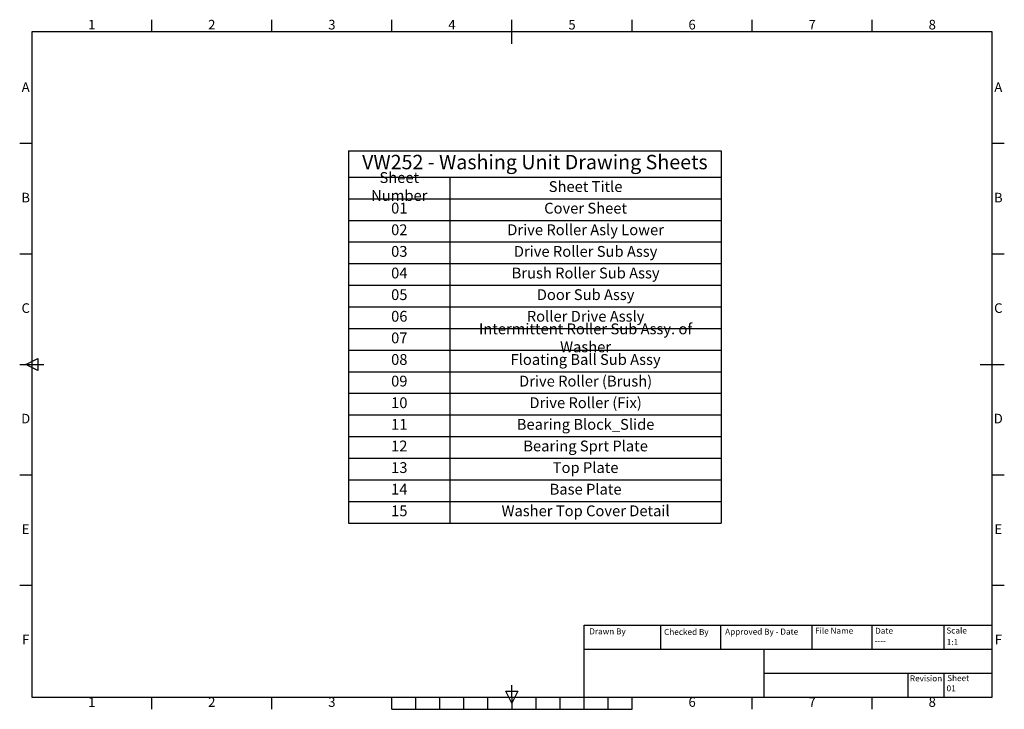
# Paper-space layout 'Cover Sheet' of a CAD drawing. Units: millimetres. Extents: x -5 to 405, y -15 to 272.
import ezdxf
from ezdxf.enums import TextEntityAlignment as Align

# ---------------------------------------------------------------- set-up
doc = ezdxf.new("R2010")
doc.units = ezdxf.units.MM
for name, color, linetype in [('FRAME 050', 6, 'Continuous'), ('FRAME 070', 5, 'Continuous'), ('Title', 7, 'Continuous')]:
    doc.layers.add(name, color=color, linetype=linetype)
doc.styles.add('ISO Proportional', font='trebuc.TTF')

# ---------------------------------------------------------------- blocks, each defined once
blk = doc.blocks.new('Title')
at = {"layer": 'FRAME 050'}
for p, q in [((50, 277), (50, 282)), ((100, 277), (100, 282)), ((150, 277), (150, 282)), ((200, 272), (200, 282)), ((250, 277), (250, 282)), ((300, 277), (300, 282)), ((350, 277), (350, 282)), ((0, 230.5), (-5, 230.5)), ((405, 230.5), (400, 230.5)), ((0, 184.5), (-5, 184.5)), ((405, 184.5), (400, 184.5)), ((-2.5, 138.5), (2.5, 141)), ((2.5, 141), (2.5, 136)), ((-5, 138.5), (5, 138.5)), ((2.5, 136), (-2.5, 138.5)), ((395, 138.5), (405, 138.5)), ((0, 92.5), (-5, 92.5)), ((405, 92.5), (400, 92.5)), ((0, 46.5), (-5, 46.5)), ((405, 46.5), (400, 46.5)), ((200, 0), (200, 5)), ((50, -5), (50, 0)), ((100, -5), (100, 0)), ((150, -5), (150, 0)), ((160, -5), (160, 0)), ((170, -5), (170, 0)), ((180, -5), (180, 0)), ((190, -5), (190, 0)), ((197.5, 2.5), (202.5, 2.5)), ((200, -2.5), (197.5, 2.5)), ((202.5, 2.5), (200, -2.5)), ((200, 0), (200, -5)), ((210, -5), (210, 0)), ((220, -5), (220, 0)), ((230, -5), (230, 0)), ((240, -5), (240, 0)), ((250, -5), (250, 0)), ((300, -5), (300, 0)), ((350, -5), (350, 0)), ((150, -5), (250, -5))]:
    blk.add_line(p, q, dxfattribs=at)
at = {"layer": 'FRAME 070'}
for p, q in [((400, 277), (0, 277)), ((0, 277), (0, 0)), ((400, 0), (400, 277)), ((230, 30), (400, 30)), ((230, 0), (230, 30)), ((262, 20), (262, 30)), ((287, 20), (287, 30)), ((325, 20), (325, 30)), ((350, 20), (350, 30)), ((380, 20), (380, 30)), ((230, 20), (400, 20)), ((305, 0), (305, 20)), ((305, 10), (400, 10)), ((365, 0), (365, 10)), ((380, 0), (380, 10)), ((0, 0), (400, 0))]:
    blk.add_line(p, q, dxfattribs=at)
at = {"char_height": 2.5, "attachment_point": 1}
for s, insert, width in [('Approved By - Date', (288.76, 28.58), 34.8846), ('File Name', (326.21, 28.93), 23.1009), ('Date', (351.22, 28.93), 26.601), ('Scale', (380.86, 29.05), 18.3174), ('Drawn By', (232.17, 28.7), 24.3842), ('Checked By', (263.33, 28.46), 21.5841), ('Revision', (365.69, 9.11), 13.4172), ('Sheet', (381.21, 9.23), 17.034)]:
    blk.add_mtext(s, dxfattribs=dict(at, insert=insert, width=width))
at = {"layer": 'FRAME 050', "style": 'ISO Proportional'}
for s, p in [('1', (25, 279.5)), ('2', (75, 279.5)), ('3', (125, 279.5)), ('4', (175, 279.5)), ('5', (225, 279.5)), ('6', (275, 279.5)), ('7', (325, 279.5)), ('8', (375, 279.5)), ('A', (-2.5, 253.5)), ('A', (402.5, 253.5)), ('B', (-2.5, 207.5)), ('B', (402.5, 207.5)), ('C', (-2.5, 161.5)), ('C', (402.5, 161.5)), ('D', (-2.5, 115.5)), ('D', (402.5, 115.5)), ('E', (-2.5, 69.5)), ('E', (402.5, 69.5)), ('F', (-2.5, 23.5)), ('F', (402.5, 23.5)), ('1', (25, -2.5)), ('2', (75, -2.5)), ('3', (125, -2.5)), ('6', (275, -2.5)), ('7', (325, -2.5)), ('8', (375, -2.5))]:
    blk.add_text(s, height=4, dxfattribs=at).set_placement(p, align=Align.MIDDLE)
blk = doc.blocks.new('*T1')
at = {"color": 0, "lineweight": -2}
for p, q in [((0, 0), (42.23, 0)), ((0, 0), (0, -11)), ((42.23, 0), (155.17, 0)), ((155.17, 0), (155.17, -11)), ((0, -11), (42.23, -11)), ((0, -11), (0, -20)), ((42.23, -11), (155.17, -11)), ((42.23, -11), (42.23, -20)), ((155.17, -11), (155.17, -20)), ((0, -20), (42.23, -20)), ((0, -20), (0, -29)), ((42.23, -20), (155.17, -20)), ((42.23, -20), (42.23, -29)), ((155.17, -20), (155.17, -29)), ((0, -29), (42.23, -29)), ((0, -29), (0, -38)), ((42.23, -29), (155.17, -29)), ((42.23, -29), (42.23, -38)), ((155.17, -29), (155.17, -38)), ((0, -38), (42.23, -38)), ((0, -38), (0, -47)), ((42.23, -38), (155.17, -38)), ((42.23, -38), (42.23, -47)), ((155.17, -38), (155.17, -47)), ((0, -47), (42.23, -47)), ((0, -47), (0, -56)), ((42.23, -47), (155.17, -47)), ((42.23, -47), (42.23, -56)), ((155.17, -47), (155.17, -56)), ((0, -56), (42.23, -56)), ((0, -56), (0, -65)), ((42.23, -56), (155.17, -56)), ((42.23, -56), (42.23, -65)), ((155.17, -56), (155.17, -65)), ((0, -65), (42.23, -65)), ((0, -65), (0, -74)), ((42.23, -65), (155.17, -65)), ((42.23, -65), (42.23, -74)), ((155.17, -65), (155.17, -74)), ((0, -74), (42.23, -74)), ((0, -74), (0, -83)), ((42.23, -74), (155.17, -74)), ((42.23, -74), (42.23, -83)), ((155.17, -74), (155.17, -83)), ((0, -83), (42.23, -83)), ((0, -83), (0, -92)), ((42.23, -83), (155.17, -83)), ((42.23, -83), (42.23, -92)), ((155.17, -83), (155.17, -92)), ((0, -92), (42.23, -92)), ((0, -92), (0, -101)), ((42.23, -92), (155.17, -92)), ((42.23, -92), (42.23, -101)), ((155.17, -92), (155.17, -101)), ((0, -101), (42.23, -101)), ((0, -101), (0, -110)), ((42.23, -101), (155.17, -101)), ((42.23, -101), (42.23, -110)), ((155.17, -101), (155.17, -110)), ((0, -110), (42.23, -110)), ((0, -110), (0, -119)), ((42.23, -110), (155.17, -110)), ((42.23, -110), (42.23, -119)), ((155.17, -110), (155.17, -119)), ((0, -119), (42.23, -119)), ((0, -119), (0, -128)), ((42.23, -119), (155.17, -119)), ((42.23, -119), (42.23, -128)), ((155.17, -119), (155.17, -128)), ((0, -128), (42.23, -128)), ((0, -128), (0, -137)), ((42.23, -128), (155.17, -128)), ((42.23, -128), (42.23, -137)), ((155.17, -128), (155.17, -137)), ((0, -137), (42.23, -137)), ((0, -137), (0, -146)), ((42.23, -137), (155.17, -137)), ((42.23, -137), (42.23, -146)), ((155.17, -137), (155.17, -146)), ((0, -146), (42.23, -146)), ((0, -146), (0, -155)), ((42.23, -146), (155.17, -146)), ((42.23, -146), (42.23, -155)), ((155.17, -146), (155.17, -155)), ((0, -155), (42.23, -155)), ((42.23, -155), (155.17, -155))]:
    blk.add_line(p, q, dxfattribs=at)
at = {"color": 0, "attachment_point": 5, "style": 'ISO Proportional'}
for s, insert, char_height, width in [('VW252 - Washing Unit Drawing Sheets', (77.58, -5.5), 6, 152.1667), ('Sheet Number', (21.12, -15.5), 4.5, 39.2333), ('Sheet Title', (98.7, -15.5), 4.5, 109.9333), ('01', (21.12, -24.5), 4.5, 39.2333), ('Cover Sheet', (98.7, -24.5), 4.5, 109.9333), ('02', (21.12, -33.5), 4.5, 39.2333), ('Drive Roller Asly Lower', (98.7, -33.5), 4.5, 109.9333), ('03', (21.12, -42.5), 4.5, 39.2333), ('Drive Roller Sub Assy', (98.7, -42.5), 4.5, 109.9333), ('04', (21.12, -51.5), 4.5, 39.2333), ('Brush Roller Sub Assy', (98.7, -51.5), 4.5, 109.9333), ('Door Sub Assy', (98.7, -60.5), 4.5, 109.9333), ('05', (21.12, -60.5), 4.5, 39.2333), ('06', (21.12, -69.5), 4.5, 39.2333), ('Roller Drive Assly', (98.7, -69.5), 4.5, 109.9333), ('Intermittent Roller Sub Assy. of Washer', (98.7, -78.5), 4.5, 109.9333), ('07', (21.12, -78.5), 4.5, 39.2333), ('08', (21.12, -87.5), 4.5, 39.2333), ('Floating Ball Sub Assy', (98.7, -87.5), 4.5, 109.9333), ('09', (21.12, -96.5), 4.5, 39.2333), ('Drive Roller (Brush)', (98.7, -96.5), 4.5, 109.9333), ('Drive Roller (Fix)', (98.7, -105.5), 4.5, 109.9333), ('10', (21.12, -105.5), 4.5, 39.2333), ('11', (21.12, -114.5), 4.5, 39.2333), ('Bearing Block_Slide', (98.7, -114.5), 4.5, 109.9333), ('12', (21.12, -123.5), 4.5, 39.2333), ('Bearing Sprt Plate', (98.7, -123.5), 4.5, 109.9333), ('13', (21.12, -132.5), 4.5, 39.2333), ('Top Plate', (98.7, -132.5), 4.5, 109.9333), ('14', (21.12, -141.5), 4.5, 39.2333), ('Base Plate', (98.7, -141.5), 4.5, 109.9333), ('Washer Top Cover Detail', (98.7, -150.5), 4.5, 109.9333), ('15', (21.12, -150.5), 4.5, 39.2333)]:
    blk.add_mtext(s, dxfattribs=dict(at, insert=insert, char_height=char_height, width=width))

psp = doc.layouts.new('Cover Sheet')

# ---------------------------------------------------------------- block references
psp.add_blockref('*T1', (131.94, 217.32))
at = {"layer": 'Title'}
psp.add_blockref('Title', (-0.01, -10.22), dxfattribs=at)

# ---------------------------------------------------------------- texts
at = {"char_height": 2.5, "attachment_point": 1}
for s, insert in [('----', (350.94, 14.61)), ('1:1', (381.03, 13.98)), ('01', (380.98, -5.24))]:
    psp.add_mtext(s, dxfattribs=dict(at, insert=insert))

doc.saveas('drawing.dxf')
